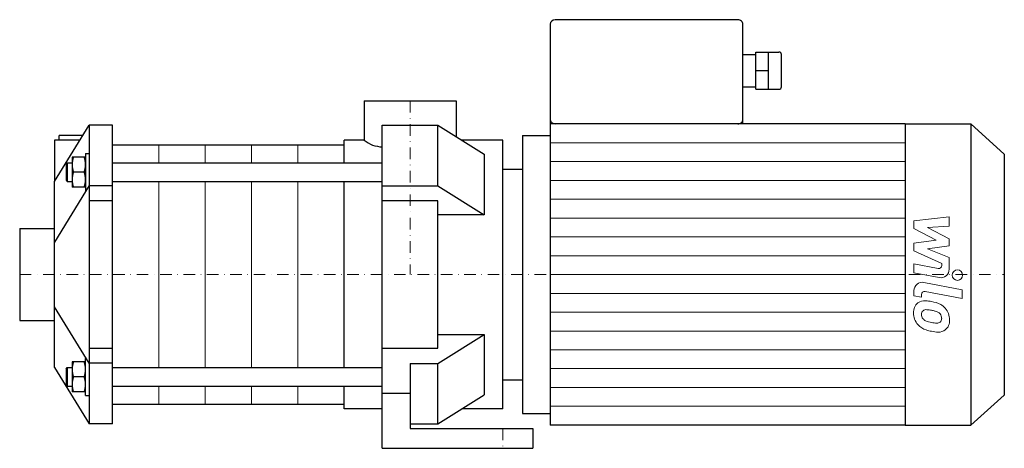
# Model space of a CAD drawing. Extents: x -168 to 256, y 0 to 185.
import ezdxf

# ---------------------------------------------------------------- set-up
doc = ezdxf.new("R2010")
doc.units = 0
doc.header["$LTSCALE"] = 10
doc.linetypes.add('DASHDOT', pattern=[1, 0.5, -0.25, 0, -0.25])
doc.layers.add('2DH_OBJ_WIL', color=124, linetype='Continuous')
doc.layers.add('CP_AXIS', color=143, linetype='DASHDOT', lineweight=18)
doc.layers.add('CP_DETAL', color=33, linetype='Continuous', lineweight=18)

msp = doc.modelspace()

# ---------------------------------------------------------------- linework, layer by layer
at = {"layer": '2DH_OBJ_WIL', "color": 124, "extrusion": (0, 1, 0)}
for p, q in [((60.49, 183), (60.49, 10)), ((141.44, 185), (62.7, 185)), ((143.66, 140), (143.66, 183)), ((143.66, 170), (149.21, 170)), ((149.21, 155), (149.21, 171)), ((149.21, 171), (159.19, 171)), ((154.75, 155), (154.75, 171)), ((160.29, 156), (160.29, 170)), ((149.21, 163), (154.75, 163)), ((143.66, 156), (149.21, 156)), ((149.21, 155), (159.19, 155)), ((-19.85, 150), (19.85, 150)), ((-19.85, 150), (-19.85, 133)), ((19.85, 150), (19.85, 134.58)), ((-12, 139.5), (12, 139.5)), ((12, 113.34), (12, 139.5)), ((12, 139.5), (32, 126.98)), ((213.69, 140), (60.49, 140)), ((213.69, 140), (213.69, 10)), ((213.69, 140), (242.08, 140)), ((242.08, 140), (242.08, 10)), ((256.5, 127), (242.08, 140)), ((-142.58, 133), (-153.5, 133)), ((-153.5, 133), (-153.5, 115.14)), ((-141.32, 135), (-151.5, 135)), ((-151.5, 133), (-151.5, 135)), ((-28.5, 123.19), (-28.5, 133)), ((-19.85, 133), (-28.5, 133)), ((40, 133), (22.38, 133)), ((40, 17), (40, 133)), ((48.5, 135), (48.5, 15)), ((48.5, 135), (60.49, 135)), ((-128.5, 131), (-28.5, 131)), ((-140.1, 125.69), (-145.9, 125.69)), ((-145.9, 125.69), (-145.9, 112.69)), ((32, 126.98), (32, 100.81)), ((256.5, 127), (256.5, 23)), ((-140.68, 119.19), (-145.32, 119.19)), ((-140.1, 112.99), (-140.1, 119.19)), ((-128.5, 123.19), (-12, 123.19)), ((40, 120.5), (48.5, 120.5)), ((-128.5, 115.19), (-12, 115.19)), ((-28.5, 34.81), (-28.5, 115.19)), ((-140.1, 112.69), (-145.9, 112.69)), ((-12, 113.34), (12, 113.34)), ((12, 113.34), (32, 100.81)), ((12, 106.84), (-12, 106.84)), ((12, 43.16), (12, 106.84)), ((32, 100.81), (12, 100.81)), ((-168.5, 94.85), (-168.5, 55.15)), ((-168.5, 94.85), (-153.5, 94.85)), ((-168.5, 55.15), (-153.5, 55.15)), ((12, 49.19), (32, 49.19)), ((12, 36.66), (32, 49.19)), ((32, 49.19), (32, 23.02)), ((-12, 43.16), (12, 43.16)), ((-140.1, 37.31), (-145.9, 37.31)), ((-145.9, 37.31), (-145.9, 24.31)), ((-128.5, 34.81), (-12, 34.81)), ((0, 36.66), (12, 36.66)), ((0, 36.66), (0, 23.66)), ((12, 10.5), (12, 36.66)), ((-140.68, 30.81), (-145.32, 30.81)), ((-140.1, 24.6), (-140.1, 30.81)), ((-128.5, 26.81), (-12, 26.81)), ((-28.5, 17), (-28.5, 26.81)), ((40, 29.5), (48.5, 29.5)), ((-140.1, 24.31), (-145.9, 24.31)), ((0, 23.66), (-12, 23.66)), ((0, 23.66), (0, 8.5)), ((12, 10.5), (32, 23.02)), ((256.5, 23), (242.08, 10)), ((-128.5, 19), (-28.5, 19)), ((-12, 17), (-28.5, 17)), ((40, 17), (22.38, 17)), ((48.5, 15), (60.49, 15)), ((0, 10.5), (12, 10.5)), ((0, 8.5), (53, 8.5)), ((53, 8.5), (53, 0)), ((213.69, 10), (60.49, 10)), ((213.69, 10), (242.08, 10)), ((-12, 0), (53, 0))]:
    msp.add_line(p, q, dxfattribs=at)
at = {"layer": '2DH_OBJ_WIL', "color": 124}
for p, q in [((-153.5, 115.14), (-138.5, 139.5)), ((-138.5, 139.5), (-138.5, 10.5)), ((-128.5, 139.5), (-138.5, 139.5)), ((-128.5, 10.5), (-128.5, 139.5)), ((-12, 0), (-12, 139.5)), ((-140.1, 127.19), (-138.5, 127.19)), ((-140.1, 127.19), (-140.1, 111.19)), ((-148.5, 122.69), (-148, 123.19)), ((-148.5, 122.69), (-148.5, 115.69)), ((-148, 123.19), (-148, 115.19)), ((-148, 123.19), (-145.9, 123.19)), ((-153.5, 34.86), (-153.5, 115.14)), ((-148.5, 115.69), (-148, 115.19)), ((-148, 115.19), (-145.9, 115.19)), ((-138.5, 113.49), (-153.5, 88.97)), ((-140.1, 111.19), (-139.84, 111.19)), ((-128.5, 113.31), (-138.5, 113.31)), ((-128.5, 106.84), (-138.5, 106.84)), ((-138.5, 36.69), (-153.5, 61.03)), ((-138.5, 43.16), (-128.5, 43.16)), ((-140.1, 38.81), (-139.84, 38.81)), ((-140.1, 22.81), (-140.1, 38.81)), ((-153.5, 34.86), (-138.5, 10.5)), ((-148.5, 34.31), (-148, 34.81)), ((-148.5, 34.31), (-148.5, 27.31)), ((-148, 34.81), (-148, 26.81)), ((-148, 34.81), (-145.9, 34.81)), ((-128.5, 36.69), (-138.5, 36.69)), ((-148.5, 27.31), (-148, 26.81)), ((-148, 26.81), (-145.9, 26.81)), ((-140.1, 22.81), (-138.5, 22.81)), ((-128.5, 10.5), (-138.5, 10.5))]:
    msp.add_line(p, q, dxfattribs=at)
for centre, radius, start, end in [((-11.66, 143.14), 13.03, 231.0786, 268.5099), ((-136.51, 122.44), 9.39, 159.7438, 180), ((-149.49, 122.44), 9.39, 0, 20.2562), ((-136.51, 122.44), 9.39, 180, 200.2562), ((-136.51, 115.94), 9.39, 159.7438, 180), ((-149.49, 122.44), 9.39, 339.7438, 0), ((-149.49, 115.94), 9.39, 0.892, 20.2562), ((-136.51, 115.94), 9.39, 180, 200.2562), ((-149.49, 115.94), 9.39, 339.7438, 0.892), ((-136.51, 34.06), 9.39, 159.7438, 180), ((-136.51, 34.06), 9.39, 180, 200.2562), ((-149.49, 34.06), 9.39, 0, 20.2562), ((-149.49, 34.06), 9.39, 339.7438, 0), ((-136.51, 27.56), 9.39, 159.7438, 180), ((-149.49, 27.56), 9.39, 0.892, 20.2562), ((-136.51, 27.56), 9.39, 180, 200.2562), ((-149.49, 27.56), 9.39, 339.7438, 0.892)]:
    msp.add_arc(centre, radius, start, end, dxfattribs=at)
for centre, major_axis, start_param, end_param in [((62.7, 183), (-2.22, 0), -1.570796, 0), ((141.44, 183), (-2.22, 0), -3.141593, -1.570796), ((159.19, 170), (-1.11, 0), -3.141593, -1.570796), ((159.19, 156), (-1.11, 0), 1.570796, 3.141593), ((62.7, 142), (-2.22, 0), 0, 1.570796), ((141.44, 142), (-2.22, 0), 1.570796, 3.141593)]:
    msp.add_ellipse(centre, major_axis=major_axis, ratio=0.90172, start_param=start_param, end_param=end_param, dxfattribs=at)
at = {"layer": 'CP_AXIS', "color": 143}
for p, q in [((0, 150), (0, 75)), ((-168.5, 75), (256.5, 75)), ((40, 8.5), (40, 0))]:
    msp.add_line(p, q, dxfattribs=at)
at = {"layer": 'CP_DETAL', "color": 33}
for p, q in [((60.49, 131.88), (213.69, 131.88)), ((-108.5, 131), (-108.5, 123.19)), ((-88.5, 131), (-88.5, 123.19)), ((-68.5, 131), (-68.5, 123.19)), ((-48.5, 131), (-48.5, 123.19)), ((60.49, 123.75), (213.69, 123.75)), ((-108.5, 115.19), (-108.5, 34.81)), ((-88.5, 115.19), (-88.5, 34.81)), ((-68.5, 115.19), (-68.5, 34.81)), ((-48.5, 115.19), (-48.5, 34.81)), ((60.49, 115.62), (213.69, 115.62)), ((60.49, 107.5), (213.69, 107.5)), ((60.49, 99.38), (213.69, 99.38)), ((217.51, 98.25), (232.7, 99.85)), ((217.51, 94.94), (217.51, 98.25)), ((232.7, 99.85), (232.7, 95.94)), ((227.04, 89.91), (217.51, 94.94)), ((232.7, 95.94), (223.31, 95.31)), ((223.31, 95.31), (232.7, 90.4)), ((60.49, 91.25), (213.69, 91.25)), ((217.51, 88.58), (227.04, 89.91)), ((232.7, 90.4), (232.7, 87.44)), ((217.51, 85.27), (217.51, 88.58)), ((229.49, 79.82), (217.51, 85.27)), ((232.7, 87.44), (223.31, 86.15)), ((223.31, 86.15), (232.7, 82.35)), ((60.49, 83.12), (213.69, 83.12)), ((232.7, 82.35), (232.71, 77.26)), ((217.5, 79.6), (227.89, 77.61)), ((217.5, 75.81), (217.5, 79.6)), ((229.49, 78.93), (229.49, 79.82)), ((60.49, 75), (213.69, 75)), ((228.43, 73.72), (217.5, 75.81)), ((217.51, 65.83), (217.51, 68.05)), ((221.8, 71.59), (238.27, 68.39)), ((238.27, 68.39), (238.27, 64.6)), ((60.49, 66.88), (213.69, 66.88)), ((220.72, 65.21), (217.51, 65.83)), ((220.72, 66.37), (220.72, 65.21)), ((238.27, 64.6), (222.32, 67.7)), ((60.49, 58.75), (213.69, 58.75)), ((60.49, 50.62), (213.69, 50.62)), ((60.49, 42.5), (213.69, 42.5)), ((60.49, 34.38), (213.69, 34.38)), ((-108.5, 26.81), (-108.5, 19)), ((-88.5, 26.81), (-88.5, 19)), ((-68.5, 26.81), (-68.5, 19)), ((-48.5, 26.81), (-48.5, 19)), ((60.49, 26.25), (213.69, 26.25)), ((60.49, 18.12), (213.69, 18.12))]:
    msp.add_line(p, q, dxfattribs=at)
msp.add_circle((236.26, 74.75), 2.25, dxfattribs=at)
for centre, radius, start, end in [((228.14, 78.93), 1.35, 259.1282, 0.0361), ((229.11, 77.25), 3.6, 259.1463, 0.1097), ((221.11, 68.05), 3.6, 79.0042, 180), ((222.07, 66.37), 1.35, 79.0041, 180), ((222.42, 58.83), 5.09, 129.1176, 184.2411), ((222.03, 59), 4.72, 83.443, 126.7902), ((222.8, 57.48), 2.37, 83.0647, 125.6723), ((221.47, 45.7), 18.03, 78.3333, 86.5259), ((222.36, 46.77), 13.09, 77.8511, 86.8316), ((223.05, 50.21), 13.3, 63.1115, 81.0742), ((221.25, 39.29), 20.64, 75.0104, 79.1866), ((225.62, 55.89), 7.08, 40.4936, 60.8647), ((225.34, 55.52), 7.54, 359.3287, 41.1984), ((225.07, 58.41), 7.74, 179.6738, 220.639), ((222.65, 57.95), 1.91, 130.254, 184.7357), ((227.43, 58.28), 6.7, 184.1845, 192.2301), ((223.55, 57.69), 2.79, 197.2372, 220.2783), ((224, 58.14), 3.43, 221.1381, 244.8162), ((225.77, 55.23), 4.08, 42.3225, 78.5446), ((226.67, 56.16), 2.79, 358.6944, 40.5967), ((226.92, 56.04), 2.55, 339.364, 1.2833), ((227.66, 55.09), 5.23, 309.8625, 3.7877), ((224.88, 58.31), 7.53, 221.0023, 254.0583), ((227.09, 65.52), 11.43, 246.5302, 260.0633), ((229.32, 72.42), 22.32, 253.0634, 259.1605), ((227.78, 68.48), 14.46, 259.3761, 268.4794), ((227.46, 56.29), 2.27, 268.4755, 305.933), ((228.24, 54.75), 4.6, 267.2175, 306.9176), ((227.74, 55.75), 1.67, 308.8919, 338.6227), ((228.35, 65.43), 15.28, 257.7846, 268.7587)]:
    msp.add_arc(centre, radius, start, end, dxfattribs=at)

doc.saveas('drawing.dxf')
